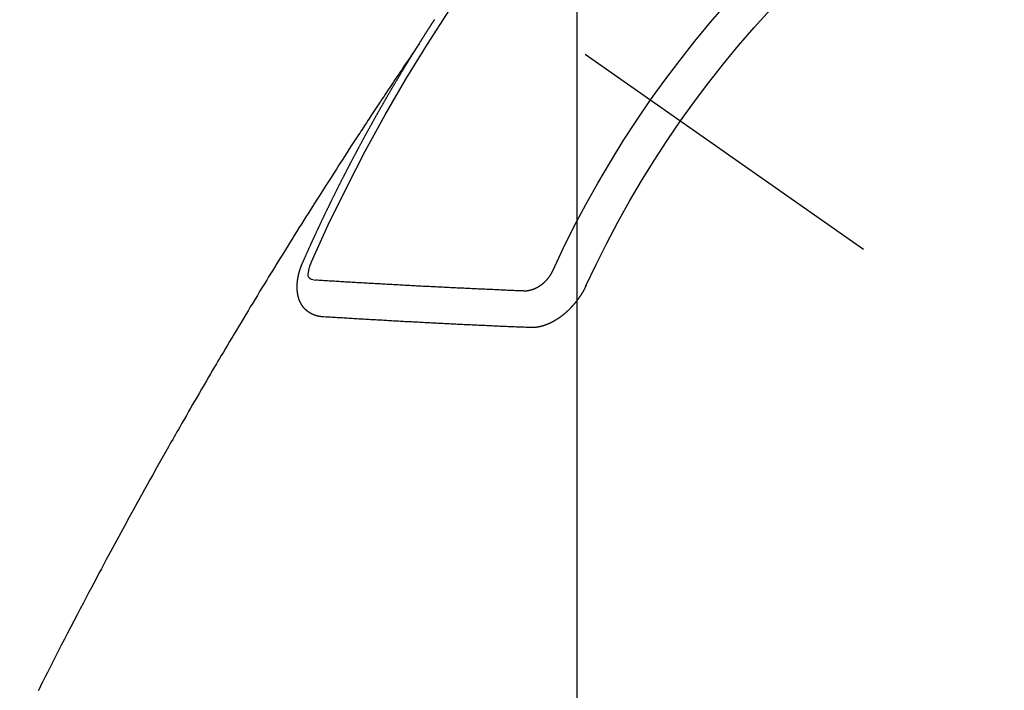
# Model space of a CAD drawing. Extents: x 55896 to 82369, y -11045 to -2175.
# Drawn here: x 72079 to 72098, y -4346 to -4333 of the extents above; entities that cross this region are included whole.
import ezdxf

# ---------------------------------------------------------------- set-up
doc = ezdxf.new("R2010")
doc.units = 0
doc.header["$LTSCALE"] = 50
doc.header["$MEASUREMENT"] = 0
doc.linetypes.add('CENTER2', pattern=[1.125, 0.75, -0.125, 0.125, -0.125])
doc.linetypes.add('HIDDEN', pattern=[0.375, 0.25, -0.125])
doc.layers.get('0').update_dxf_attribs({"linetype": 'CONTINUOUS'})
doc.layers.get('DEFPOINTS').update_dxf_attribs({"color": 146, "linetype": 'CONTINUOUS'})
for name, color, linetype in [('150-機器', 8, 'CONTINUOUS'), ('160-文字', 254, 'CONTINUOUS'), ('166-寸法B', 11, 'CONTINUOUS')]:
    doc.layers.add(name, color=color, linetype=linetype)
doc.styles.add('KH001', font='txt')
doc.dimstyles.new('KH1xx015', dxfattribs={"dimscale": 10, "dimtxt": 3.8, "dimasz": 0.8, "dimexe": 0.3, "dimexo": 1.2, "dimgap": 0.5, "dimtad": 3, "dimdec": 1, "dimdsep": 46, "dimlunit": 6, "dimtxsty": 'KH001', "dimblk": 'DOT', "dimcen": 1, "dimdle": 1, "dimclrd": 256, "dimclre": 256, "dimclrt": 256, "dimadec": 0, "dimazin": 0, "dimtfac": 1, "dimtdec": 1, "dimtix": 1, "dimtmove": 2, "dimatfit": 3, "dimldrblk": 'CLOSEDBLANK', "dimfxl": 1, "dimtolj": 1, "dimtzin": 0, "dimlwd": -1, "dimlwe": -1, "dimarcsym": 0})
doc.dimstyles.new('KH1xx030', dxfattribs={"dimscale": 30, "dimtxt": 2, "dimasz": 0.6, "dimexe": 0.3, "dimexo": 1.2, "dimgap": 0.5, "dimtad": 3, "dimdec": 1, "dimdsep": 46, "dimlunit": 6, "dimtxsty": 'KH001', "dimblk": 'DOT', "dimcen": 1, "dimdle": 1, "dimclrd": 256, "dimclre": 256, "dimclrt": 256, "dimadec": 0, "dimazin": 0, "dimtfac": 1, "dimtdec": 1, "dimtix": 1, "dimtmove": 2, "dimatfit": 3, "dimldrblk": 'CLOSEDBLANK', "dimfxl": 1, "dimtolj": 1, "dimtzin": 0, "dimlwd": -1, "dimlwe": -1, "dimarcsym": 0})

# ---------------------------------------------------------------- blocks, each defined once
blk = doc.blocks.new('F402_H')
at = {"layer": '150-機器', "color": 13, "linetype": 'CENTER2'}
blk.add_line((0, 0), (-244.018, -170.863), dxfattribs=at)
at = {"layer": '150-機器', "color": 13, "linetype": 'HIDDEN'}
for points in [[(-217.087, -153.962), (-217.091, -153.956), (-217.095, -153.95), (-217.097, -153.945), (-217.101, -153.939), (-217.105, -153.933), (-217.109, -153.927), (-217.112, -153.922), (-217.116, -153.916), (-217.119, -153.91), (-217.123, -153.905), (-217.127, -153.9), (-217.13, -153.893), (-217.133, -153.888), (-217.137, -153.883), (-217.14, -153.876), (-217.144, -153.871), (-217.148, -153.866), (-217.151, -153.859), (-217.155, -153.854), (-217.159, -153.849), (-217.162, -153.842), (-217.166, -153.837), (-217.169, -153.832), (-217.172, -153.826), (-217.176, -153.82), (-217.18, -153.815), (-217.183, -153.809), (-217.187, -153.803), (-217.19, -153.798), (-217.194, -153.792), (-217.198, -153.786), (-217.201, -153.781), (-217.204, -153.775), (-217.208, -153.769), (-217.212, -153.763), (-217.215, -153.758), (-217.219, -153.752), (-217.223, -153.746), (-217.226, -153.742), (-217.229, -153.735), (-217.233, -153.73), (-217.237, -153.725), (-217.24, -153.718), (-217.244, -153.713), (-217.248, -153.707), (-217.252, -153.702), (-217.255, -153.696), (-217.259, -153.69), (-217.262, -153.685), (-217.265, -153.679), (-217.269, -153.673), (-217.273, -153.668), (-217.277, -153.662), (-217.28, -153.656), (-217.283, -153.651), (-217.287, -153.646), (-217.291, -153.639), (-217.295, -153.634), (-217.298, -153.629), (-217.302, -153.623), (-217.305, -153.617), (-217.309, -153.612), (-217.313, -153.606), (-217.317, -153.6), (-217.319, -153.595), (-217.323, -153.589), (-217.327, -153.583), (-217.331, -153.578), (-217.334, -153.572), (-217.338, -153.566), (-217.342, -153.561), (-217.345, -153.556), (-217.349, -153.55), (-217.353, -153.544), (-217.357, -153.538), (-217.36, -153.533), (-217.363, -153.527), (-217.367, -153.521), (-217.371, -153.516), (-217.375, -153.511)], [(-217.091, -153.956), (-217.048, -154.02), (-217.004, -154.085), (-216.961, -154.149), (-216.918, -154.213), (-216.888, -154.257), (-216.859, -154.301), (-216.829, -154.345), (-216.8, -154.389), (-216.783, -154.414), (-216.766, -154.439), (-216.749, -154.465), (-216.732, -154.49), (-216.715, -154.515), (-216.698, -154.54), (-216.681, -154.565), (-216.664, -154.59), (-216.651, -154.609), (-216.639, -154.628), (-216.626, -154.646), (-216.614, -154.665), (-216.588, -154.703), (-216.563, -154.741), (-216.538, -154.779), (-216.512, -154.817), (-216.5, -154.836), (-216.487, -154.855), (-216.474, -154.874), (-216.462, -154.893), (-216.445, -154.918), (-216.428, -154.943), (-216.412, -154.968), (-216.395, -154.993), (-216.378, -155.019), (-216.362, -155.044), (-216.345, -155.07), (-216.328, -155.095), (-216.291, -155.152), (-216.253, -155.209), (-216.216, -155.265), (-216.178, -155.322), (-216.149, -155.366), (-216.12, -155.411), (-216.091, -155.455), (-216.062, -155.499), (-216.041, -155.532), (-216.02, -155.564), (-215.998, -155.597), (-215.977, -155.629), (-215.928, -155.704), (-215.879, -155.779), (-215.83, -155.854), (-215.782, -155.93), (-215.728, -156.012), (-215.675, -156.095), (-215.622, -156.178), (-215.569, -156.26), (-215.52, -156.337), (-215.471, -156.413), (-215.422, -156.489), (-215.373, -156.565), (-215.312, -156.661), (-215.251, -156.756), (-215.19, -156.852), (-215.13, -156.948), (-215.09, -157.012), (-215.049, -157.075), (-215.009, -157.139), (-214.969, -157.203), (-214.925, -157.273), (-214.881, -157.344), (-214.837, -157.414), (-214.793, -157.484), (-214.749, -157.554), (-214.706, -157.625), (-214.662, -157.695), (-214.618, -157.766), (-214.571, -157.842), (-214.523, -157.919), (-214.476, -157.996), (-214.429, -158.073), (-214.393, -158.13), (-214.358, -158.188), (-214.322, -158.245), (-214.287, -158.303), (-214.244, -158.374), (-214.2, -158.444), (-214.157, -158.515), (-214.115, -158.586), (-214.072, -158.656), (-214.029, -158.727), (-213.986, -158.797), (-213.944, -158.868), (-213.901, -158.938), (-213.859, -159.009), (-213.816, -159.08), (-213.774, -159.15), (-213.731, -159.221), (-213.689, -159.292), (-213.647, -159.363), (-213.605, -159.434), (-213.566, -159.498), (-213.528, -159.563), (-213.49, -159.627), (-213.452, -159.691), (-213.422, -159.743), (-213.391, -159.794), (-213.361, -159.845), (-213.33, -159.897), (-213.292, -159.961), (-213.255, -160.025), (-213.217, -160.09), (-213.179, -160.154), (-213.134, -160.231), (-213.089, -160.309), (-213.044, -160.386), (-212.999, -160.464), (-212.962, -160.528), (-212.924, -160.593), (-212.887, -160.657), (-212.85, -160.722), (-212.809, -160.793), (-212.769, -160.864), (-212.728, -160.935), (-212.687, -161.006), (-212.662, -161.051), (-212.636, -161.096), (-212.61, -161.141), (-212.584, -161.186), (-212.559, -161.232), (-212.533, -161.277), (-212.507, -161.322), (-212.482, -161.368), (-212.409, -161.497), (-212.336, -161.626), (-212.263, -161.755), (-212.191, -161.884), (-212.14, -161.975), (-212.09, -162.065), (-212.04, -162.156), (-211.989, -162.246), (-211.911, -162.388), (-211.833, -162.531), (-211.754, -162.673), (-211.676, -162.815), (-211.603, -162.951), (-211.529, -163.086), (-211.456, -163.222), (-211.383, -163.358), (-211.337, -163.442), (-211.292, -163.526), (-211.247, -163.61), (-211.202, -163.694), (-211.154, -163.785), (-211.106, -163.875), (-211.058, -163.966), (-211.01, -164.057), (-210.959, -164.154), (-210.909, -164.251), (-210.858, -164.347), (-210.807, -164.444), (-210.747, -164.56), (-210.686, -164.677), (-210.626, -164.793), (-210.566, -164.909), (-210.509, -165.019), (-210.453, -165.129), (-210.396, -165.239), (-210.34, -165.349), (-210.298, -165.433), (-210.255, -165.517), (-210.213, -165.601), (-210.17, -165.685), (-210.141, -165.743), (-210.112, -165.801), (-210.083, -165.859)], [(-214.943, -157.995), (-214.948, -157.985), (-214.951, -157.977), (-214.955, -157.968), (-214.958, -157.96), (-214.962, -157.952), (-214.967, -157.943), (-214.97, -157.934), (-214.974, -157.926), (-214.977, -157.917), (-214.981, -157.909), (-214.985, -157.9), (-214.989, -157.891), (-214.993, -157.883), (-214.996, -157.874), (-215, -157.866), (-215.004, -157.857), (-215.008, -157.849), (-215.011, -157.84), (-215.015, -157.832), (-215.019, -157.822), (-215.023, -157.814), (-215.027, -157.806), (-215.03, -157.797), (-215.034, -157.789), (-215.039, -157.78), (-215.042, -157.772), (-215.046, -157.763), (-215.049, -157.755), (-215.053, -157.745), (-215.058, -157.737), (-215.061, -157.729), (-215.065, -157.72), (-215.068, -157.712), (-215.073, -157.703), (-215.077, -157.695), (-215.08, -157.686), (-215.084, -157.678), (-215.089, -157.669), (-215.092, -157.66), (-215.096, -157.652), (-215.1, -157.644), (-215.104, -157.635), (-215.108, -157.626), (-215.111, -157.618), (-215.116, -157.61), (-215.12, -157.601), (-215.123, -157.592), (-215.127, -157.584), (-215.132, -157.575), (-215.135, -157.566), (-215.139, -157.558), (-215.143, -157.55), (-215.147, -157.541), (-215.15, -157.532), (-215.155, -157.524), (-215.158, -157.516), (-215.162, -157.506), (-215.167, -157.498), (-215.17, -157.49), (-215.174, -157.481), (-215.179, -157.473), (-215.182, -157.464), (-215.186, -157.456), (-215.191, -157.447), (-215.194, -157.438), (-215.198, -157.43), (-215.203, -157.421), (-215.206, -157.413), (-215.21, -157.404), (-215.214, -157.396), (-215.218, -157.387), (-215.222, -157.378), (-215.226, -157.371), (-215.23, -157.361), (-215.234, -157.353), (-215.238, -157.345), (-215.242, -157.335), (-215.246, -157.328), (-215.25, -157.319), (-215.253, -157.311), (-215.258, -157.302), (-215.262, -157.293), (-215.266, -157.285), (-215.27, -157.276), (-215.274, -157.268), (-215.278, -157.26), (-215.282, -157.25), (-215.286, -157.242), (-215.29, -157.234), (-215.294, -157.225), (-215.298, -157.217), (-215.302, -157.208), (-215.307, -157.199), (-215.31, -157.191), (-215.315, -157.183), (-215.319, -157.174), (-215.322, -157.165), (-215.326, -157.157), (-215.331, -157.148), (-215.335, -157.14), (-215.338, -157.132), (-215.343, -157.123), (-215.347, -157.114), (-215.35, -157.106), (-215.355, -157.097), (-215.359, -157.089), (-215.363, -157.081), (-215.367, -157.071), (-215.371, -157.063), (-215.375, -157.055), (-215.38, -157.046), (-215.383, -157.038), (-215.388, -157.029), (-215.392, -157.02), (-215.396, -157.013), (-215.4, -157.003), (-215.405, -156.995), (-215.408, -156.987), (-215.413, -156.978), (-215.417, -156.97), (-215.421, -156.962), (-215.425, -156.952), (-215.429, -156.944), (-215.433, -156.935), (-215.438, -156.927), (-215.441, -156.919), (-215.446, -156.91), (-215.45, -156.901), (-215.454, -156.893), (-215.458, -156.884), (-215.462, -156.876), (-215.466, -156.867), (-215.471, -156.859), (-215.474, -156.851), (-215.479, -156.842), (-215.483, -156.833), (-215.488, -156.825), (-215.491, -156.816), (-215.495, -156.808), (-215.5, -156.799), (-215.504, -156.791), (-215.509, -156.782), (-215.512, -156.774), (-215.517, -156.766), (-215.521, -156.756), (-215.525, -156.748), (-215.529, -156.739), (-215.533, -156.731), (-215.538, -156.723), (-215.542, -156.714), (-215.546, -156.706), (-215.55, -156.697), (-215.555, -156.689), (-215.559, -156.681), (-215.563, -156.672), (-215.567, -156.664), (-215.571, -156.654), (-215.576, -156.646), (-215.58, -156.638), (-215.584, -156.629), (-215.589, -156.621), (-215.593, -156.612), (-215.597, -156.604), (-215.602, -156.595), (-215.605, -156.587), (-215.61, -156.579), (-215.614, -156.57), (-215.618, -156.562), (-215.623, -156.553), (-215.627, -156.544), (-215.631, -156.536), (-215.636, -156.528), (-215.639, -156.519), (-215.644, -156.51), (-215.649, -156.503), (-215.653, -156.493), (-215.657, -156.485), (-215.662, -156.477), (-215.665, -156.468), (-215.67, -156.459), (-215.675, -156.451), (-215.678, -156.443), (-215.683, -156.434), (-215.687, -156.426), (-215.691, -156.417), (-215.696, -156.409), (-215.701, -156.4), (-215.704, -156.392), (-215.709, -156.383), (-215.713, -156.375), (-215.718, -156.366), (-215.722, -156.358), (-215.726, -156.35), (-215.73, -156.341), (-215.735, -156.333), (-215.74, -156.324), (-215.744, -156.316), (-215.748, -156.307), (-215.752, -156.299), (-215.757, -156.29), (-215.761, -156.282), (-215.766, -156.273), (-215.77, -156.265), (-215.775, -156.256), (-215.778, -156.248), (-215.783, -156.239), (-215.788, -156.231), (-215.792, -156.223), (-215.796, -156.214), (-215.8, -156.206), (-215.805, -156.197), (-215.81, -156.189), (-215.814, -156.18), (-215.818, -156.172), (-215.823, -156.163), (-215.827, -156.155), (-215.831, -156.146), (-215.836, -156.138), (-215.841, -156.129), (-215.845, -156.121), (-215.849, -156.112), (-215.853, -156.104), (-215.858, -156.095), (-215.863, -156.087), (-215.867, -156.079), (-215.871, -156.07), (-215.876, -156.061), (-215.88, -156.054), (-215.885, -156.045), (-215.889, -156.037), (-215.893, -156.028), (-215.898, -156.02), (-215.903, -156.011), (-215.907, -156.003), (-215.912, -155.994), (-215.915, -155.986), (-215.92, -155.977), (-215.925, -155.969), (-215.93, -155.96), (-215.934, -155.952), (-215.939, -155.944), (-215.942, -155.935), (-215.947, -155.926), (-215.952, -155.918), (-215.957, -155.91), (-215.961, -155.902), (-215.966, -155.893), (-215.97, -155.884), (-215.974, -155.876), (-215.979, -155.867), (-215.983, -155.859), (-215.988, -155.85), (-215.993, -155.842), (-215.998, -155.834), (-216.002, -155.826), (-216.006, -155.817), (-216.01, -155.809), (-216.015, -155.8), (-216.02, -155.792), (-216.024, -155.783), (-216.029, -155.775), (-216.034, -155.767), (-216.038, -155.759), (-216.043, -155.75), (-216.047, -155.741), (-216.051, -155.733), (-216.056, -155.724), (-216.061, -155.716), (-216.065, -155.707), (-216.07, -155.699), (-216.075, -155.691), (-216.079, -155.683), (-216.084, -155.674), (-216.088, -155.666), (-216.093, -155.657), (-216.098, -155.648), (-216.102, -155.64), (-216.106, -155.631), (-216.111, -155.623), (-216.116, -155.615), (-216.12, -155.607), (-216.125, -155.598), (-216.129, -155.59), (-216.134, -155.581), (-216.139, -155.572), (-216.143, -155.565), (-216.148, -155.556), (-216.153, -155.548), (-216.158, -155.539), (-216.162, -155.531), (-216.167, -155.522), (-216.171, -155.515), (-216.176, -155.506), (-216.181, -155.497), (-216.185, -155.489), (-216.19, -155.48), (-216.194, -155.472), (-216.199, -155.464), (-216.204, -155.456), (-216.209, -155.447), (-216.214, -155.438), (-216.218, -155.43), (-216.223, -155.422), (-216.227, -155.414), (-216.232, -155.405), (-216.236, -155.397), (-216.241, -155.388), (-216.246, -155.38), (-216.25, -155.372), (-216.255, -155.363), (-216.26, -155.355), (-216.265, -155.346), (-216.269, -155.338), (-216.274, -155.33), (-216.279, -155.321), (-216.283, -155.313), (-216.288, -155.304), (-216.292, -155.296), (-216.297, -155.287), (-216.302, -155.279), (-216.306, -155.271), (-216.312, -155.263), (-216.317, -155.255), (-216.321, -155.246), (-216.326, -155.237), (-216.331, -155.229), (-216.336, -155.221), (-216.34, -155.213), (-216.345, -155.204), (-216.35, -155.195), (-216.354, -155.187), (-216.359, -155.179), (-216.363, -155.171), (-216.369, -155.162), (-216.374, -155.154), (-216.378, -155.146), (-216.383, -155.137), (-216.387, -155.129), (-216.392, -155.12), (-216.397, -155.112), (-216.402, -155.104), (-216.406, -155.095), (-216.412, -155.088), (-216.417, -155.079), (-216.421, -155.07), (-216.426, -155.062), (-216.431, -155.053), (-216.435, -155.046), (-216.44, -155.037), (-216.446, -155.029), (-216.45, -155.021), (-216.455, -155.012), (-216.46, -155.003), (-216.464, -154.995), (-216.469, -154.987), (-216.473, -154.979), (-216.479, -154.97), (-216.484, -154.962), (-216.488, -154.954), (-216.493, -154.945), (-216.498, -154.937), (-216.502, -154.928), (-216.508, -154.92), (-216.512, -154.912), (-216.517, -154.904), (-216.522, -154.895), (-216.527, -154.887), (-216.532, -154.879), (-216.537, -154.871), (-216.542, -154.862), (-216.546, -154.853), (-216.551, -154.845), (-216.557, -154.837), (-216.561, -154.828), (-216.566, -154.82), (-216.571, -154.812), (-216.576, -154.804), (-216.581, -154.796), (-216.586, -154.787), (-216.59, -154.779), (-216.595, -154.77), (-216.601, -154.762), (-216.605, -154.754), (-216.61, -154.745), (-216.615, -154.737), (-216.62, -154.729), (-216.625, -154.721), (-216.63, -154.712), (-216.634, -154.704), (-216.64, -154.696), (-216.644, -154.688), (-216.649, -154.679), (-216.654, -154.67), (-216.659, -154.663), (-216.664, -154.654), (-216.669, -154.645), (-216.674, -154.638), (-216.679, -154.629), (-216.684, -154.621), (-216.688, -154.613), (-216.694, -154.605), (-216.699, -154.596), (-216.703, -154.588), (-216.709, -154.58), (-216.714, -154.571), (-216.718, -154.563), (-216.723, -154.554), (-216.728, -154.547), (-216.733, -154.538), (-216.738, -154.529), (-216.743, -154.522), (-216.748, -154.513), (-216.753, -154.505), (-216.758, -154.497), (-216.763, -154.489), (-216.768, -154.48), (-216.773, -154.472), (-216.778, -154.464), (-216.783, -154.455), (-216.788, -154.448), (-216.793, -154.439), (-216.798, -154.43), (-216.803, -154.423), (-216.808, -154.414), (-216.813, -154.405), (-216.818, -154.398), (-216.823, -154.389), (-216.828, -154.381), (-216.833, -154.373), (-216.838, -154.364), (-216.843, -154.356), (-216.848, -154.348), (-216.853, -154.34), (-216.858, -154.331), (-216.863, -154.323), (-216.868, -154.315), (-216.873, -154.307), (-216.878, -154.299), (-216.883, -154.29), (-216.888, -154.282), (-216.893, -154.274), (-216.898, -154.266), (-216.904, -154.257), (-216.908, -154.25), (-216.913, -154.241), (-216.919, -154.233), (-216.923, -154.225), (-216.929, -154.216), (-216.934, -154.208), (-216.94, -154.2), (-216.944, -154.192), (-216.949, -154.183), (-216.955, -154.175), (-216.959, -154.167), (-216.965, -154.159), (-216.97, -154.15), (-216.975, -154.143), (-216.98, -154.134), (-216.985, -154.126), (-216.99, -154.118), (-216.995, -154.11), (-217, -154.101), (-217.005, -154.093), (-217.01, -154.085), (-217.015, -154.076), (-217.02, -154.069), (-217.025, -154.06), (-217.031, -154.052), (-217.036, -154.043), (-217.041, -154.036), (-217.046, -154.027), (-217.052, -154.019), (-217.056, -154.011), (-217.062, -154.003), (-217.067, -153.994), (-217.072, -153.987), (-217.077, -153.978), (-217.082, -153.97), (-217.087, -153.962)], [(-215.31, -158.977), (-215.308, -158.977), (-215.306, -158.976), (-215.303, -158.976), (-215.301, -158.976), (-215.298, -158.976), (-215.295, -158.975), (-215.293, -158.975), (-215.291, -158.975), (-215.288, -158.975), (-215.286, -158.975), (-215.284, -158.974), (-215.281, -158.974), (-215.279, -158.973), (-215.276, -158.973), (-215.274, -158.973), (-215.271, -158.973), (-215.269, -158.973), (-215.266, -158.972), (-215.264, -158.971), (-215.262, -158.971), (-215.26, -158.971), (-215.257, -158.971), (-215.255, -158.97), (-215.252, -158.969), (-215.249, -158.97), (-215.247, -158.969), (-215.245, -158.969), (-215.243, -158.969), (-215.24, -158.968), (-215.237, -158.968), (-215.235, -158.967), (-215.233, -158.967), (-215.231, -158.966), (-215.229, -158.965), (-215.226, -158.965), (-215.224, -158.964), (-215.222, -158.964), (-215.22, -158.964), (-215.217, -158.963), (-215.214, -158.962), (-215.213, -158.961), (-215.211, -158.961), (-215.208, -158.961), (-215.205, -158.96), (-215.203, -158.959), (-215.201, -158.958), (-215.199, -158.958), (-215.197, -158.958), (-215.194, -158.957), (-215.192, -158.955), (-215.19, -158.955), (-215.188, -158.955), (-215.185, -158.954), (-215.183, -158.953), (-215.181, -158.952), (-215.179, -158.952), (-215.176, -158.95), (-215.174, -158.95), (-215.173, -158.949), (-215.17, -158.949), (-215.167, -158.948), (-215.166, -158.947), (-215.164, -158.946), (-215.162, -158.945), (-215.159, -158.944), (-215.157, -158.944), (-215.155, -158.943), (-215.153, -158.942), (-215.15, -158.941), (-215.148, -158.94), (-215.147, -158.939), (-215.144, -158.939), (-215.142, -158.937), (-215.14, -158.937), (-215.138, -158.936), (-215.136, -158.935), (-215.133, -158.934), (-215.132, -158.933), (-215.13, -158.932), (-215.128, -158.931), (-215.125, -158.93), (-215.123, -158.929), (-215.122, -158.928), (-215.119, -158.928), (-215.117, -158.926), (-215.115, -158.925), (-215.113, -158.924), (-215.111, -158.923), (-215.109, -158.921), (-215.107, -158.921), (-215.105, -158.92), (-215.104, -158.919), (-215.101, -158.917), (-215.099, -158.917), (-215.097, -158.916), (-215.096, -158.915), (-215.093, -158.913), (-215.091, -158.912), (-215.089, -158.911), (-215.088, -158.91), (-215.085, -158.908), (-215.084, -158.907), (-215.082, -158.906), (-215.08, -158.906), (-215.077, -158.904), (-215.076, -158.903), (-215.074, -158.902), (-215.072, -158.901), (-215.07, -158.899), (-215.068, -158.898), (-215.067, -158.897), (-215.064, -158.895), (-215.063, -158.894), (-215.061, -158.893), (-215.059, -158.892), (-215.057, -158.89), (-215.055, -158.889), (-215.054, -158.888), (-215.052, -158.886), (-215.05, -158.885), (-215.048, -158.884), (-215.046, -158.882), (-215.045, -158.881), (-215.042, -158.88), (-215.041, -158.878), (-215.039, -158.877), (-215.037, -158.876), (-215.035, -158.874), (-215.034, -158.872), (-215.032, -158.871), (-215.031, -158.87), (-215.028, -158.868), (-215.026, -158.867), (-215.025, -158.865), (-215.024, -158.864), (-215.021, -158.862), (-215.02, -158.861), (-215.018, -158.86), (-215.017, -158.858), (-215.015, -158.856), (-215.013, -158.855), (-215.011, -158.854), (-215.01, -158.852), (-215.008, -158.851), (-215.006, -158.849), (-215.005, -158.847), (-215.003, -158.846), (-215.001, -158.845), (-215, -158.843), (-214.998, -158.841), (-214.997, -158.84), (-214.995, -158.838), (-214.993, -158.837), (-214.992, -158.835), (-214.99, -158.834), (-214.989, -158.832), (-214.987, -158.83), (-214.986, -158.828), (-214.984, -158.827), (-214.983, -158.826), (-214.981, -158.823), (-214.979, -158.822), (-214.978, -158.82), (-214.976, -158.819), (-214.975, -158.817), (-214.973, -158.814), (-214.972, -158.813), (-214.971, -158.811), (-214.969, -158.81), (-214.967, -158.808), (-214.966, -158.806), (-214.965, -158.804), (-214.963, -158.802), (-214.962, -158.801), (-214.96, -158.799), (-214.959, -158.797), (-214.957, -158.796), (-214.956, -158.794), (-214.955, -158.792), (-214.953, -158.79), (-214.952, -158.788), (-214.951, -158.786), (-214.949, -158.784), (-214.948, -158.783), (-214.947, -158.781), (-214.945, -158.779), (-214.944, -158.777), (-214.942, -158.775), (-214.941, -158.773), (-214.94, -158.772), (-214.938, -158.769), (-214.937, -158.767), (-214.936, -158.765), (-214.934, -158.764), (-214.933, -158.762), (-214.932, -158.76), (-214.93, -158.757), (-214.929, -158.755), (-214.928, -158.754), (-214.927, -158.752), (-214.926, -158.75), (-214.925, -158.748), (-214.924, -158.746), (-214.922, -158.743), (-214.921, -158.741), (-214.92, -158.739), (-214.919, -158.737), (-214.918, -158.735), (-214.917, -158.733), (-214.916, -158.731), (-214.915, -158.729), (-214.913, -158.727), (-214.912, -158.725), (-214.911, -158.723), (-214.91, -158.721), (-214.909, -158.719), (-214.908, -158.717), (-214.907, -158.714), (-214.906, -158.712), (-214.905, -158.71), (-214.904, -158.708), (-214.902, -158.706), (-214.901, -158.704), (-214.9, -158.701), (-214.899, -158.699), (-214.898, -158.697), (-214.897, -158.695), (-214.897, -158.692), (-214.896, -158.691), (-214.895, -158.689), (-214.894, -158.687), (-214.893, -158.684), (-214.892, -158.682), (-214.891, -158.68), (-214.891, -158.677), (-214.889, -158.675), (-214.888, -158.673), (-214.887, -158.67), (-214.886, -158.668), (-214.886, -158.665), (-214.884, -158.663), (-214.883, -158.661), (-214.883, -158.658), (-214.882, -158.656), (-214.881, -158.654), (-214.88, -158.652), (-214.88, -158.649), (-214.879, -158.647), (-214.878, -158.644), (-214.877, -158.642), (-214.877, -158.639), (-214.876, -158.638), (-214.875, -158.635), (-214.874, -158.633), (-214.874, -158.631), (-214.873, -158.629), (-214.873, -158.626), (-214.872, -158.624), (-214.871, -158.621), (-214.871, -158.618), (-214.87, -158.616), (-214.869, -158.614), (-214.869, -158.611), (-214.868, -158.609), (-214.867, -158.606), (-214.867, -158.603), (-214.866, -158.601), (-214.865, -158.599), (-214.865, -158.596), (-214.864, -158.594), (-214.864, -158.592), (-214.863, -158.589), (-214.863, -158.586), (-214.862, -158.584), (-214.861, -158.581), (-214.861, -158.579), (-214.86, -158.576), (-214.859, -158.574), (-214.86, -158.572), (-214.859, -158.569), (-214.859, -158.566), (-214.858, -158.563), (-214.858, -158.56), (-214.857, -158.558), (-214.856, -158.556), (-214.857, -158.554), (-214.856, -158.551), (-214.856, -158.548), (-214.855, -158.545), (-214.855, -158.542), (-214.854, -158.54), (-214.854, -158.537), (-214.854, -158.535), (-214.853, -158.532), (-214.853, -158.529), (-214.852, -158.526), (-214.853, -158.524), (-214.852, -158.521), (-214.852, -158.519), (-214.851, -158.516), (-214.852, -158.514), (-214.851, -158.511), (-214.851, -158.508), (-214.85, -158.505), (-214.85, -158.503), (-214.85, -158.5), (-214.85, -158.497), (-214.849, -158.495), (-214.849, -158.492), (-214.849, -158.49), (-214.848, -158.487), (-214.849, -158.485), (-214.849, -158.481), (-214.848, -158.478), (-214.848, -158.476), (-214.848, -158.473), (-214.848, -158.471), (-214.847, -158.468), (-214.848, -158.465), (-214.848, -158.462), (-214.847, -158.459), (-214.847, -158.457), (-214.847, -158.454), (-214.847, -158.451), (-214.847, -158.448), (-214.847, -158.446), (-214.846, -158.443), (-214.847, -158.44), (-214.847, -158.437), (-214.847, -158.435), (-214.847, -158.432), (-214.847, -158.428), (-214.847, -158.426), (-214.846, -158.424), (-214.847, -158.42), (-214.847, -158.418), (-214.846, -158.415), (-214.847, -158.412), (-214.847, -158.409), (-214.847, -158.407), (-214.847, -158.403), (-214.848, -158.401), (-214.847, -158.398), (-214.847, -158.395), (-214.847, -158.393), (-214.848, -158.389), (-214.848, -158.387), (-214.847, -158.384), (-214.848, -158.381), (-214.848, -158.378), (-214.849, -158.375), (-214.848, -158.372), (-214.849, -158.369), (-214.849, -158.367), (-214.85, -158.364), (-214.849, -158.361), (-214.85, -158.358), (-214.849, -158.355), (-214.85, -158.352), (-214.851, -158.35), (-214.851, -158.346), (-214.851, -158.344), (-214.851, -158.34), (-214.851, -158.338), (-214.852, -158.335), (-214.852, -158.332), (-214.852, -158.329), (-214.853, -158.326), (-214.853, -158.324), (-214.853, -158.32), (-214.854, -158.318), (-214.854, -158.314), (-214.854, -158.312), (-214.855, -158.309), (-214.855, -158.305), (-214.855, -158.303), (-214.856, -158.3), (-214.856, -158.296), (-214.857, -158.294), (-214.858, -158.291), (-214.858, -158.288), (-214.858, -158.285), (-214.859, -158.282), (-214.859, -158.279), (-214.859, -158.277), (-214.86, -158.274), (-214.86, -158.27), (-214.861, -158.268), (-214.861, -158.265), (-214.862, -158.262), (-214.862, -158.258), (-214.863, -158.256), (-214.864, -158.253), (-214.864, -158.249), (-214.865, -158.246), (-214.865, -158.244), (-214.866, -158.241), (-214.867, -158.238), (-214.867, -158.234), (-214.868, -158.231), (-214.868, -158.229), (-214.869, -158.226), (-214.869, -158.223), (-214.87, -158.22), (-214.871, -158.217), (-214.871, -158.214), (-214.872, -158.211), (-214.873, -158.208), (-214.873, -158.205), (-214.874, -158.202), (-214.875, -158.199), (-214.876, -158.196), (-214.876, -158.193), (-214.877, -158.19), (-214.878, -158.187), (-214.878, -158.184), (-214.879, -158.181), (-214.88, -158.178), (-214.881, -158.175), (-214.882, -158.172), (-214.882, -158.169), (-214.883, -158.166), (-214.884, -158.163), (-214.885, -158.16), (-214.886, -158.157), (-214.886, -158.154), (-214.887, -158.151), (-214.888, -158.148), (-214.889, -158.145), (-214.89, -158.142), (-214.891, -158.139), (-214.891, -158.136), (-214.892, -158.133), (-214.893, -158.13), (-214.895, -158.127), (-214.895, -158.124), (-214.896, -158.121), (-214.897, -158.118), (-214.898, -158.115), (-214.899, -158.112), (-214.9, -158.109), (-214.901, -158.106), (-214.902, -158.103), (-214.903, -158.1), (-214.903, -158.097), (-214.905, -158.093), (-214.906, -158.09), (-214.907, -158.087), (-214.908, -158.085), (-214.909, -158.082), (-214.91, -158.079), (-214.911, -158.076), (-214.912, -158.073), (-214.913, -158.069), (-214.915, -158.067), (-214.916, -158.063), (-214.917, -158.06), (-214.918, -158.057), (-214.919, -158.054), (-214.921, -158.052), (-214.921, -158.049), (-214.922, -158.046), (-214.924, -158.042), (-214.926, -158.039), (-214.926, -158.036), (-214.927, -158.033), (-214.928, -158.03), (-214.93, -158.028), (-214.931, -158.024), (-214.932, -158.021), (-214.933, -158.018), (-214.935, -158.015), (-214.936, -158.012), (-214.937, -158.009), (-214.938, -158.006), (-214.94, -158.003), (-214.941, -158), (-214.942, -157.997), (-214.943, -157.995)], [(-215.106, -157.969), (-215.098, -157.988), (-215.091, -158.008), (-215.083, -158.028), (-215.076, -158.049), (-215.072, -158.061), (-215.068, -158.074), (-215.064, -158.087), (-215.061, -158.1), (-215.057, -158.119), (-215.054, -158.137), (-215.051, -158.157), (-215.048, -158.176), (-215.045, -158.189), (-215.043, -158.201), (-215.043, -158.213), (-215.044, -158.225), (-215.049, -158.238), (-215.058, -158.249), (-215.068, -158.26), (-215.08, -158.269), (-215.106, -158.283), (-215.133, -158.293), (-215.162, -158.299), (-215.191, -158.303)], [(-219.547, -158.129), (-219.544, -158.132), (-219.543, -158.136), (-219.542, -158.139), (-219.54, -158.142), (-219.538, -158.146), (-219.536, -158.149), (-219.535, -158.152), (-219.534, -158.156), (-219.531, -158.16), (-219.53, -158.162), (-219.528, -158.166), (-219.526, -158.169), (-219.524, -158.173), (-219.522, -158.176), (-219.521, -158.179), (-219.519, -158.183), (-219.517, -158.186), (-219.515, -158.19), (-219.513, -158.193), (-219.511, -158.195), (-219.509, -158.199), (-219.507, -158.202), (-219.505, -158.206), (-219.503, -158.209), (-219.501, -158.212), (-219.498, -158.216), (-219.497, -158.218), (-219.495, -158.222), (-219.493, -158.225), (-219.49, -158.228), (-219.488, -158.232), (-219.486, -158.235), (-219.484, -158.238), (-219.482, -158.241), (-219.48, -158.244), (-219.477, -158.247), (-219.475, -158.25), (-219.473, -158.254), (-219.47, -158.256), (-219.467, -158.26), (-219.465, -158.263), (-219.463, -158.265), (-219.461, -158.269), (-219.459, -158.272), (-219.456, -158.275), (-219.453, -158.278), (-219.451, -158.281), (-219.448, -158.284), (-219.446, -158.286), (-219.444, -158.29), (-219.441, -158.292), (-219.439, -158.296), (-219.436, -158.299), (-219.433, -158.302), (-219.431, -158.305), (-219.428, -158.307), (-219.426, -158.31), (-219.423, -158.313), (-219.421, -158.316), (-219.418, -158.319), (-219.415, -158.322), (-219.413, -158.324), (-219.41, -158.326), (-219.407, -158.33), (-219.404, -158.332), (-219.401, -158.335), (-219.399, -158.338), (-219.396, -158.34), (-219.393, -158.343), (-219.39, -158.346), (-219.388, -158.348), (-219.385, -158.351), (-219.382, -158.353), (-219.379, -158.356), (-219.377, -158.358), (-219.373, -158.361), (-219.371, -158.364), (-219.368, -158.367), (-219.366, -158.369), (-219.362, -158.371), (-219.359, -158.374), (-219.357, -158.376), (-219.354, -158.379), (-219.351, -158.381), (-219.348, -158.383), (-219.345, -158.386), (-219.342, -158.387), (-219.338, -158.39), (-219.335, -158.393), (-219.333, -158.394), (-219.33, -158.397), (-219.327, -158.399), (-219.323, -158.401), (-219.32, -158.404), (-219.318, -158.406), (-219.314, -158.408), (-219.311, -158.41), (-219.308, -158.412), (-219.305, -158.414), (-219.302, -158.416), (-219.299, -158.418), (-219.295, -158.42), (-219.293, -158.422), (-219.289, -158.424), (-219.286, -158.426), (-219.283, -158.428), (-219.28, -158.43), (-219.276, -158.432), (-219.274, -158.433), (-219.27, -158.436), (-219.267, -158.437), (-219.263, -158.44), (-219.26, -158.441), (-219.258, -158.443), (-219.254, -158.444), (-219.25, -158.446), (-219.248, -158.448), (-219.244, -158.449), (-219.241, -158.451), (-219.237, -158.453), (-219.235, -158.455), (-219.231, -158.456), (-219.228, -158.457), (-219.225, -158.459), (-219.221, -158.46), (-219.218, -158.461), (-219.215, -158.463), (-219.211, -158.465), (-219.208, -158.467), (-219.205, -158.468), (-219.201, -158.469), (-219.198, -158.47), (-219.195, -158.472), (-219.191, -158.473), (-219.189, -158.474), (-219.185, -158.475), (-219.182, -158.476), (-219.178, -158.477), (-219.175, -158.479), (-219.172, -158.48), (-219.168, -158.481), (-219.166, -158.482), (-219.162, -158.483), (-219.159, -158.484), (-219.155, -158.485), (-219.152, -158.486), (-219.149, -158.487), (-219.145, -158.488), (-219.143, -158.489), (-219.139, -158.49), (-219.136, -158.49), (-219.132, -158.491), (-219.129, -158.493), (-219.126, -158.493), (-219.122, -158.494), (-219.119, -158.494), (-219.116, -158.496), (-219.113, -158.496), (-219.109, -158.496), (-219.106, -158.497), (-219.103, -158.498), (-219.1, -158.498), (-219.096, -158.499), (-219.094, -158.5), (-219.09, -158.5), (-219.087, -158.5), (-219.084, -158.501), (-219.08, -158.501), (-219.077, -158.502), (-219.074, -158.502), (-219.071, -158.502), (-219.068, -158.503), (-219.065, -158.503), (-219.062, -158.503), (-219.058, -158.503), (-219.056, -158.503), (-219.052, -158.503), (-219.049, -158.504), (-219.046, -158.504), (-219.043, -158.503), (-219.041, -158.504), (-219.037, -158.504), (-219.034, -158.504), (-219.031, -158.503), (-219.028, -158.504), (-219.025, -158.504), (-219.023, -158.504), (-219.019, -158.503), (-219.016, -158.503), (-219.013, -158.503), (-219.01, -158.502)], [(-220.167, -158.391), (-220.166, -158.394), (-220.164, -158.398), (-220.162, -158.401), (-220.161, -158.404), (-220.159, -158.407), (-220.158, -158.411), (-220.156, -158.413), (-220.155, -158.416), (-220.153, -158.42), (-220.152, -158.423), (-220.151, -158.426), (-220.149, -158.429), (-220.147, -158.433), (-220.146, -158.435), (-220.144, -158.439), (-220.142, -158.441), (-220.141, -158.445), (-220.139, -158.448), (-220.138, -158.452), (-220.136, -158.454), (-220.135, -158.458), (-220.133, -158.46), (-220.131, -158.464), (-220.13, -158.467), (-220.128, -158.47), (-220.127, -158.473), (-220.124, -158.476), (-220.123, -158.479), (-220.121, -158.482), (-220.12, -158.485), (-220.118, -158.489), (-220.116, -158.491), (-220.115, -158.495), (-220.113, -158.497), (-220.111, -158.501), (-220.11, -158.504), (-220.107, -158.507), (-220.105, -158.51), (-220.104, -158.513), (-220.102, -158.517), (-220.1, -158.519), (-220.099, -158.523), (-220.097, -158.525), (-220.095, -158.529), (-220.093, -158.531), (-220.092, -158.535), (-220.089, -158.538), (-220.088, -158.541), (-220.085, -158.544), (-220.084, -158.546), (-220.082, -158.55), (-220.08, -158.553), (-220.078, -158.556), (-220.076, -158.559), (-220.074, -158.562), (-220.073, -158.565), (-220.071, -158.568), (-220.069, -158.571), (-220.066, -158.574), (-220.065, -158.577), (-220.062, -158.58), (-220.061, -158.583), (-220.059, -158.586), (-220.057, -158.59), (-220.055, -158.592), (-220.053, -158.595), (-220.051, -158.598), (-220.049, -158.601), (-220.047, -158.604), (-220.045, -158.607), (-220.043, -158.61), (-220.041, -158.613), (-220.039, -158.616), (-220.037, -158.618), (-220.035, -158.622), (-220.032, -158.625), (-220.031, -158.627), (-220.028, -158.631), (-220.026, -158.634), (-220.024, -158.636), (-220.022, -158.64), (-220.02, -158.642), (-220.018, -158.645), (-220.016, -158.649), (-220.014, -158.651), (-220.012, -158.654), (-220.01, -158.657), (-220.008, -158.66), (-220.005, -158.663), (-220.004, -158.666), (-220.001, -158.668), (-219.999, -158.671), (-219.997, -158.674), (-219.994, -158.677), (-219.993, -158.68), (-219.99, -158.683), (-219.989, -158.686), (-219.986, -158.689), (-219.983, -158.691), (-219.981, -158.694), (-219.979, -158.697), (-219.977, -158.7), (-219.975, -158.703), (-219.972, -158.706), (-219.97, -158.708), (-219.968, -158.711), (-219.966, -158.714), (-219.963, -158.716), (-219.961, -158.72), (-219.959, -158.722), (-219.957, -158.725), (-219.954, -158.727), (-219.952, -158.731), (-219.95, -158.733), (-219.948, -158.736), (-219.945, -158.739), (-219.943, -158.741), (-219.941, -158.745), (-219.938, -158.747), (-219.936, -158.75), (-219.934, -158.753), (-219.931, -158.755), (-219.929, -158.758), (-219.927, -158.76), (-219.924, -158.763), (-219.923, -158.766), (-219.919, -158.769), (-219.917, -158.772), (-219.915, -158.774), (-219.912, -158.777), (-219.911, -158.779), (-219.908, -158.782), (-219.906, -158.785), (-219.903, -158.787), (-219.901, -158.79), (-219.898, -158.792), (-219.896, -158.796), (-219.893, -158.798), (-219.891, -158.801), (-219.888, -158.803), (-219.886, -158.806), (-219.883, -158.808), (-219.881, -158.811), (-219.879, -158.813), (-219.876, -158.816), (-219.874, -158.818), (-219.871, -158.821), (-219.869, -158.823), (-219.867, -158.827), (-219.864, -158.828), (-219.861, -158.831), (-219.859, -158.834), (-219.856, -158.836), (-219.854, -158.839), (-219.851, -158.841), (-219.849, -158.843), (-219.847, -158.847), (-219.844, -158.849), (-219.842, -158.852), (-219.839, -158.854), (-219.836, -158.856), (-219.834, -158.859), (-219.831, -158.861), (-219.829, -158.863), (-219.826, -158.866), (-219.824, -158.869), (-219.821, -158.871), (-219.818, -158.873), (-219.816, -158.876), (-219.813, -158.878), (-219.81, -158.881), (-219.808, -158.883), (-219.806, -158.885), (-219.803, -158.888), (-219.8, -158.89), (-219.797, -158.893), (-219.796, -158.895), (-219.793, -158.898), (-219.79, -158.9), (-219.787, -158.901), (-219.784, -158.904), (-219.782, -158.906), (-219.78, -158.909), (-219.777, -158.911), (-219.774, -158.913), (-219.771, -158.916), (-219.769, -158.918), (-219.766, -158.92), (-219.763, -158.922), (-219.761, -158.925), (-219.758, -158.927), (-219.756, -158.929), (-219.753, -158.931), (-219.75, -158.934), (-219.748, -158.936), (-219.745, -158.938), (-219.742, -158.94), (-219.739, -158.942), (-219.737, -158.944), (-219.734, -158.947), (-219.731, -158.949), (-219.729, -158.95), (-219.726, -158.952), (-219.723, -158.955), (-219.721, -158.957), (-219.718, -158.959), (-219.715, -158.961), (-219.712, -158.963), (-219.71, -158.965), (-219.707, -158.967), (-219.704, -158.97), (-219.702, -158.972), (-219.699, -158.974), (-219.697, -158.975), (-219.694, -158.978), (-219.691, -158.98), (-219.689, -158.982), (-219.685, -158.983), (-219.683, -158.985), (-219.68, -158.988), (-219.677, -158.99), (-219.674, -158.992), (-219.672, -158.993), (-219.669, -158.995), (-219.666, -158.997), (-219.663, -158.999), (-219.66, -159.001), (-219.658, -159.003), (-219.655, -159.005), (-219.652, -159.006), (-219.649, -159.008), (-219.647, -159.01), (-219.644, -159.012), (-219.641, -159.015), (-219.638, -159.016), (-219.635, -159.018), (-219.633, -159.02), (-219.63, -159.022), (-219.627, -159.023), (-219.624, -159.025), (-219.622, -159.027), (-219.619, -159.028), (-219.616, -159.03), (-219.613, -159.032), (-219.611, -159.034), (-219.608, -159.035), (-219.605, -159.037), (-219.603, -159.039), (-219.599, -159.04), (-219.597, -159.042), (-219.594, -159.044), (-219.591, -159.045), (-219.588, -159.047), (-219.586, -159.049), (-219.582, -159.05), (-219.58, -159.052), (-219.576, -159.053), (-219.574, -159.055), (-219.571, -159.057), (-219.568, -159.058), (-219.566, -159.06), (-219.562, -159.061), (-219.56, -159.063), (-219.558, -159.064), (-219.554, -159.066), (-219.552, -159.068), (-219.548, -159.069), (-219.546, -159.071), (-219.543, -159.072), (-219.541, -159.073), (-219.537, -159.074), (-219.535, -159.076), (-219.531, -159.078), (-219.529, -159.08), (-219.525, -159.081), (-219.524, -159.082), (-219.52, -159.083), (-219.518, -159.085), (-219.514, -159.086), (-219.512, -159.087), (-219.509, -159.089), (-219.506, -159.091), (-219.503, -159.092), (-219.501, -159.093), (-219.498, -159.094), (-219.495, -159.096), (-219.492, -159.098), (-219.489, -159.098), (-219.487, -159.1), (-219.483, -159.101), (-219.481, -159.102), (-219.478, -159.104), (-219.475, -159.105), (-219.473, -159.106), (-219.469, -159.107), (-219.467, -159.108), (-219.464, -159.11), (-219.461, -159.111), (-219.459, -159.112), (-219.455, -159.113), (-219.453, -159.114), (-219.45, -159.116), (-219.447, -159.117), (-219.444, -159.117), (-219.441, -159.119), (-219.439, -159.12), (-219.435, -159.121), (-219.433, -159.122), (-219.43, -159.123), (-219.427, -159.124), (-219.425, -159.126), (-219.422, -159.126), (-219.418, -159.128), (-219.416, -159.128), (-219.413, -159.13), (-219.41, -159.13), (-219.407, -159.132), (-219.404, -159.132), (-219.402, -159.133), (-219.399, -159.135), (-219.396, -159.135), (-219.393, -159.136), (-219.391, -159.138), (-219.388, -159.138), (-219.385, -159.139), (-219.382, -159.14), (-219.38, -159.141), (-219.377, -159.142), (-219.374, -159.143), (-219.371, -159.143), (-219.368, -159.144), (-219.366, -159.146), (-219.363, -159.146), (-219.36, -159.147), (-219.357, -159.148), (-219.354, -159.148), (-219.351, -159.149), (-219.349, -159.151), (-219.346, -159.151), (-219.343, -159.152), (-219.34, -159.152), (-219.338, -159.153), (-219.334, -159.154), (-219.332, -159.154), (-219.33, -159.155), (-219.327, -159.156), (-219.324, -159.156), (-219.321, -159.157), (-219.318, -159.158), (-219.315, -159.159), (-219.312, -159.159), (-219.31, -159.16), (-219.307, -159.16), (-219.305, -159.161), (-219.302, -159.162), (-219.299, -159.162), (-219.296, -159.163), (-219.294, -159.163), (-219.291, -159.164), (-219.288, -159.164), (-219.285, -159.165), (-219.283, -159.165), (-219.28, -159.166), (-219.277, -159.166), (-219.274, -159.167), (-219.271, -159.167), (-219.269, -159.168), (-219.266, -159.168), (-219.263, -159.169), (-219.26, -159.169), (-219.258, -159.17), (-219.255, -159.17), (-219.252, -159.171), (-219.25, -159.172), (-219.248, -159.171), (-219.245, -159.172), (-219.241, -159.172), (-219.239, -159.172), (-219.236, -159.173), (-219.233, -159.173), (-219.231, -159.173), (-219.228, -159.173), (-219.225, -159.174), (-219.223, -159.174), (-219.22, -159.174), (-219.218, -159.175), (-219.215, -159.175), (-219.212, -159.175), (-219.21, -159.175), (-219.207, -159.176), (-219.204, -159.176), (-219.202, -159.176), (-219.199, -159.176), (-219.197, -159.176), (-219.194, -159.176), (-219.192, -159.177), (-219.189, -159.176), (-219.186, -159.177), (-219.184, -159.176), (-219.181, -159.177), (-219.179, -159.176), (-219.176, -159.177), (-219.174, -159.177), (-219.171, -159.177), (-219.169, -159.177), (-219.166, -159.177), (-219.163, -159.176), (-219.16, -159.177), (-219.158, -159.176), (-219.155, -159.177), (-219.153, -159.177), (-219.15, -159.177), (-219.148, -159.177), (-219.145, -159.177), (-219.142, -159.176)], [(-219.01, -158.502), (-218.981, -158.501), (-218.951, -158.5), (-218.921, -158.499), (-218.891, -158.498), (-218.862, -158.497), (-218.832, -158.496), (-218.803, -158.494), (-218.773, -158.493), (-218.743, -158.492), (-218.714, -158.491), (-218.684, -158.489), (-218.654, -158.488), (-218.624, -158.486), (-218.595, -158.485), (-218.565, -158.484), (-218.536, -158.483), (-218.506, -158.481), (-218.476, -158.48), (-218.446, -158.478), (-218.416, -158.477), (-218.387, -158.476), (-218.357, -158.475), (-218.327, -158.473), (-218.297, -158.472), (-218.268, -158.47), (-218.238, -158.469), (-218.208, -158.467), (-218.178, -158.466), (-218.149, -158.465), (-218.118, -158.463), (-218.089, -158.462), (-218.059, -158.461), (-218.03, -158.459), (-217.999, -158.458), (-217.97, -158.456), (-217.94, -158.455), (-217.91, -158.453), (-217.88, -158.452), (-217.85, -158.45), (-217.819, -158.45), (-217.79, -158.449), (-217.759, -158.447), (-217.73, -158.446), (-217.7, -158.444), (-217.67, -158.443), (-217.64, -158.441), (-217.61, -158.44), (-217.58, -158.438), (-217.55, -158.437), (-217.52, -158.435), (-217.49, -158.434), (-217.46, -158.432), (-217.43, -158.431), (-217.4, -158.429), (-217.37, -158.428), (-217.341, -158.426), (-217.31, -158.425), (-217.281, -158.423), (-217.25, -158.421), (-217.22, -158.42), (-217.19, -158.418), (-217.16, -158.417), (-217.13, -158.415), (-217.1, -158.414), (-217.069, -158.412), (-217.04, -158.411), (-217.009, -158.409), (-216.98, -158.408), (-216.949, -158.406), (-216.919, -158.404), (-216.889, -158.403), (-216.859, -158.401), (-216.829, -158.399), (-216.799, -158.398), (-216.769, -158.396), (-216.738, -158.394), (-216.708, -158.392), (-216.678, -158.391), (-216.648, -158.389), (-216.618, -158.388), (-216.587, -158.386), (-216.558, -158.385), (-216.527, -158.383), (-216.497, -158.381), (-216.466, -158.379), (-216.436, -158.377), (-216.406, -158.376), (-216.376, -158.374), (-216.346, -158.373), (-216.315, -158.371), (-216.285, -158.369), (-216.254, -158.367), (-216.225, -158.366), (-216.194, -158.364), (-216.164, -158.362), (-216.134, -158.361), (-216.103, -158.359), (-216.073, -158.357), (-216.043, -158.355), (-216.012, -158.353), (-215.982, -158.352), (-215.951, -158.35), (-215.921, -158.348), (-215.891, -158.347), (-215.861, -158.345), (-215.831, -158.343), (-215.8, -158.341), (-215.77, -158.339), (-215.739, -158.338), (-215.709, -158.336), (-215.679, -158.334), (-215.648, -158.332), (-215.617, -158.33), (-215.587, -158.328), (-215.556, -158.326), (-215.526, -158.324), (-215.495, -158.323), (-215.465, -158.321), (-215.435, -158.319), (-215.404, -158.317), (-215.374, -158.315), (-215.344, -158.313), (-215.314, -158.311), (-215.282, -158.309), (-215.252, -158.307), (-215.222, -158.305), (-215.191, -158.303)], [(-219.142, -159.176), (-219.112, -159.175), (-219.083, -159.174), (-219.053, -159.173), (-219.024, -159.171), (-218.994, -159.171), (-218.964, -159.17), (-218.934, -159.168), (-218.904, -159.167), (-218.874, -159.166), (-218.845, -159.164), (-218.815, -159.163), (-218.785, -159.161), (-218.755, -159.16), (-218.726, -159.159), (-218.696, -159.158), (-218.667, -159.156), (-218.636, -159.155), (-218.606, -159.154), (-218.576, -159.153), (-218.546, -159.151), (-218.516, -159.15), (-218.487, -159.149), (-218.457, -159.147), (-218.427, -159.146), (-218.397, -159.144), (-218.367, -159.143), (-218.337, -159.141), (-218.308, -159.14), (-218.277, -159.138), (-218.247, -159.138), (-218.218, -159.137), (-218.187, -159.135), (-218.158, -159.134), (-218.127, -159.132), (-218.098, -159.131), (-218.068, -159.129), (-218.038, -159.128), (-218.008, -159.126), (-217.978, -159.125), (-217.948, -159.123), (-217.918, -159.122), (-217.888, -159.12), (-217.857, -159.119), (-217.828, -159.118), (-217.797, -159.116), (-217.768, -159.115), (-217.737, -159.113), (-217.708, -159.112), (-217.677, -159.11), (-217.648, -159.109), (-217.617, -159.107), (-217.587, -159.105), (-217.557, -159.104), (-217.527, -159.102), (-217.497, -159.101), (-217.467, -159.099), (-217.437, -159.098), (-217.407, -159.097), (-217.376, -159.095), (-217.346, -159.094), (-217.316, -159.092), (-217.286, -159.09), (-217.255, -159.089), (-217.226, -159.087), (-217.195, -159.086), (-217.165, -159.084), (-217.135, -159.083), (-217.105, -159.081), (-217.075, -159.079), (-217.044, -159.077), (-217.015, -159.076), (-216.984, -159.074), (-216.954, -159.072), (-216.923, -159.071), (-216.893, -159.07), (-216.863, -159.068), (-216.833, -159.067), (-216.802, -159.065), (-216.772, -159.063), (-216.741, -159.061), (-216.712, -159.06), (-216.681, -159.058), (-216.651, -159.056), (-216.621, -159.055), (-216.59, -159.053), (-216.56, -159.051), (-216.529, -159.049), (-216.499, -159.047), (-216.469, -159.046), (-216.439, -159.044), (-216.409, -159.042), (-216.378, -159.041), (-216.348, -159.039), (-216.317, -159.038), (-216.286, -159.036), (-216.256, -159.034), (-216.226, -159.032), (-216.195, -159.031), (-216.165, -159.029), (-216.135, -159.027), (-216.104, -159.025), (-216.074, -159.023), (-216.043, -159.022), (-216.013, -159.02), (-215.983, -159.018), (-215.952, -159.016), (-215.922, -159.014), (-215.891, -159.012), (-215.86, -159.01), (-215.83, -159.009), (-215.799, -159.007), (-215.769, -159.005), (-215.739, -159.003), (-215.708, -159.001), (-215.678, -158.999), (-215.647, -158.997), (-215.616, -158.995), (-215.585, -158.994), (-215.555, -158.993), (-215.524, -158.991), (-215.494, -158.989), (-215.463, -158.987), (-215.432, -158.985), (-215.402, -158.983), (-215.372, -158.981), (-215.34, -158.979), (-215.31, -158.977)]]:
    blk.add_lwpolyline(points, dxfattribs=at)
for centre, radius, start, end in [((-243.713, -170.649), 31.291, 23.8896, 46.1105), ((-237.851, -166.545), 20.146, 24.6923, 45.3078), ((-237.851, -166.545), 19.474, 24.6923, 45.3078)]:
    blk.add_arc(centre, radius, start, end, dxfattribs=at)
blk = doc.blocks.new('_Dot')
at = {"color": 0, "linetype": 'ByBlock', "lineweight": -2}
blk.add_line((-0.5, 0), (-1, 0), dxfattribs=at)
at = {"color": 0, "linetype": 'ByBlock', "const_width": 0.5}
blk.add_lwpolyline([(-0.25, 0, 1), (0.25, 0, 1)], format="xyb", close=True, dxfattribs=at)
blk = doc.blocks.new('*D114')
at = {"layer": 'DEFPOINTS', "transparency": 16777216}
for p, q in [((71279.656, -4638.058), (71279.656, -4372.297)), ((72329.656, -4638.058), (72329.656, -4372.297)), ((72321.656, -4375.297), (71287.656, -4375.297))]:
    blk.add_line(p, q, dxfattribs=at)
at = {"layer": 'DEFPOINTS', "color": 0, "transparency": 16777216}
for p in [(71279.656, -4375.297), (71279.656, -4650.058), (72329.656, -4650.058)]:
    blk.add_point(p, dxfattribs=at)
at = {"layer": 'DEFPOINTS', "transparency": 16777216, "xscale": 8, "yscale": 8, "zscale": 8, "rotation": 180}
blk.add_blockref('_Dot', (71279.656, -4375.297), dxfattribs=at)
at = {"layer": 'DEFPOINTS', "transparency": 16777216, "xscale": 8, "yscale": 8, "zscale": 8}
blk.add_blockref('_Dot', (72329.656, -4375.297), dxfattribs=at)
at = {"layer": 'DEFPOINTS', "transparency": 16777216, "insert": (71804.656, -4348.884), "char_height": 38, "attachment_point": 5, "style": 'KH001'}
blk.add_mtext('\\A1;1,050', dxfattribs=at)
blk = doc.blocks.new('_ClosedBlank')
at = {"color": 0, "linetype": 'ByBlock', "lineweight": -2}
for p, q in [((-1, 0.1667), (0, 0)), ((-1, 0.1667), (-1, -0.1667)), ((0, 0), (-1, -0.1667))]:
    blk.add_line(p, q, dxfattribs=at)
blk = doc.blocks.new('*D296')
at = {"layer": 'DEFPOINTS', "transparency": 16777216}
for p, q in [((72089.656, -4192.058), (72089.656, -4435.947)), ((72209.656, -4247.058), (72209.656, -4435.947)), ((72201.656, -4432.947), (72097.656, -4432.947))]:
    blk.add_line(p, q, dxfattribs=at)
at = {"layer": 'DEFPOINTS', "color": 0, "transparency": 16777216}
for p in [(72089.656, -4180.058), (72209.656, -4235.058), (72089.656, -4432.947)]:
    blk.add_point(p, dxfattribs=at)
at = {"layer": 'DEFPOINTS', "transparency": 16777216, "xscale": 8, "yscale": 8, "zscale": 8, "rotation": 180}
blk.add_blockref('_Dot', (72089.656, -4432.947), dxfattribs=at)
at = {"layer": 'DEFPOINTS', "transparency": 16777216, "xscale": 8, "yscale": 8, "zscale": 8}
blk.add_blockref('_Dot', (72209.656, -4432.947), dxfattribs=at)
at = {"layer": 'DEFPOINTS', "transparency": 16777216, "insert": (72149.656, -4408.947), "char_height": 38, "attachment_point": 5, "style": 'KH001'}
blk.add_mtext('\\A1;120', dxfattribs=at)
blk = doc.blocks.new('*D297')
at = {"layer": '166-寸法B', "transparency": 16777216}
for p, q in [((71985.105, -3660.058), (72301.827, -3660.058)), ((72292.827, -4367.058), (72292.827, -3678.058)), ((72015.105, -4385.058), (72301.827, -4385.058))]:
    blk.add_line(p, q, dxfattribs=at)
at = {"layer": 'DEFPOINTS', "color": 0, "transparency": 16777216}
for p in [(71949.105, -3660.058), (72292.827, -3660.058), (71979.105, -4385.058)]:
    blk.add_point(p, dxfattribs=at)
at = {"layer": '166-寸法B', "transparency": 16777216, "xscale": 18, "yscale": 18, "zscale": 18}
for p, rotation in [((72292.827, -3660.058), 90), ((72292.827, -4385.058), 270)]:
    blk.add_blockref('_Dot', p, dxfattribs=dict(at, rotation=rotation))
at = {"layer": '166-寸法B', "transparency": 16777216, "insert": (72247.827, -3907.047), "char_height": 60, "attachment_point": 5, "rotation": 90, "style": 'KH001'}
blk.add_mtext('\\A1;725', dxfattribs=at)

msp = doc.modelspace()

# ---------------------------------------------------------------- block references
at = {"layer": '150-機器', "xscale": -1}
msp.add_blockref('F402_H', (71869.663, -4179.866), dxfattribs=at)

# ---------------------------------------------------------------- dimensions: what is measured, and where the dimension line sits
at = {"layer": '166-寸法B'}
dim = msp.add_linear_dim(base=(72292.827, -3660.058), p1=(71979.105, -4385.058), p2=(71949.105, -3660.058), angle=90, dimstyle='KH1xx030', override={"dimtmove": 1}, dxfattribs=at)
dim.commit()
dim.dimension.update_dxf_attribs({"geometry": '*D297', "text_midpoint": (72292.827, -3907.047), "dimtype": 128})
at = {"layer": 'DEFPOINTS'}
dim = msp.add_linear_dim(base=(72089.656, -4432.947), p1=(72209.656, -4235.058), p2=(72089.656, -4180.058), dimstyle='KH1xx015', dxfattribs=at)
dim.commit()
dim.dimension.update_dxf_attribs({"geometry": '*D296', "text_midpoint": (72149.656, -4408.947)})
dim = msp.add_linear_dim(base=(71279.656, -4375.297), p1=(72329.656, -4650.058), p2=(71279.656, -4650.058), angle=180, dimstyle='KH1xx015', dxfattribs=at)
dim.commit()
dim.dimension.update_dxf_attribs({"geometry": '*D114', "text_midpoint": (71804.656, -4348.884)})

# ---------------------------------------------------------------- leaders
at = {"layer": '160-文字', "annotation_type": 0, "has_hookline": 1, "hookline_direction": 1, "text_width": 1476.853}
msp.add_leader([(72107.869, -4201.272), (71659.82, -5754.102), (71641.82, -5754.102)], dimstyle='KH1xx030', override={"dimgap": 0.5, "dimtad": 1}, dxfattribs=at)

doc.saveas('drawing.dxf')
